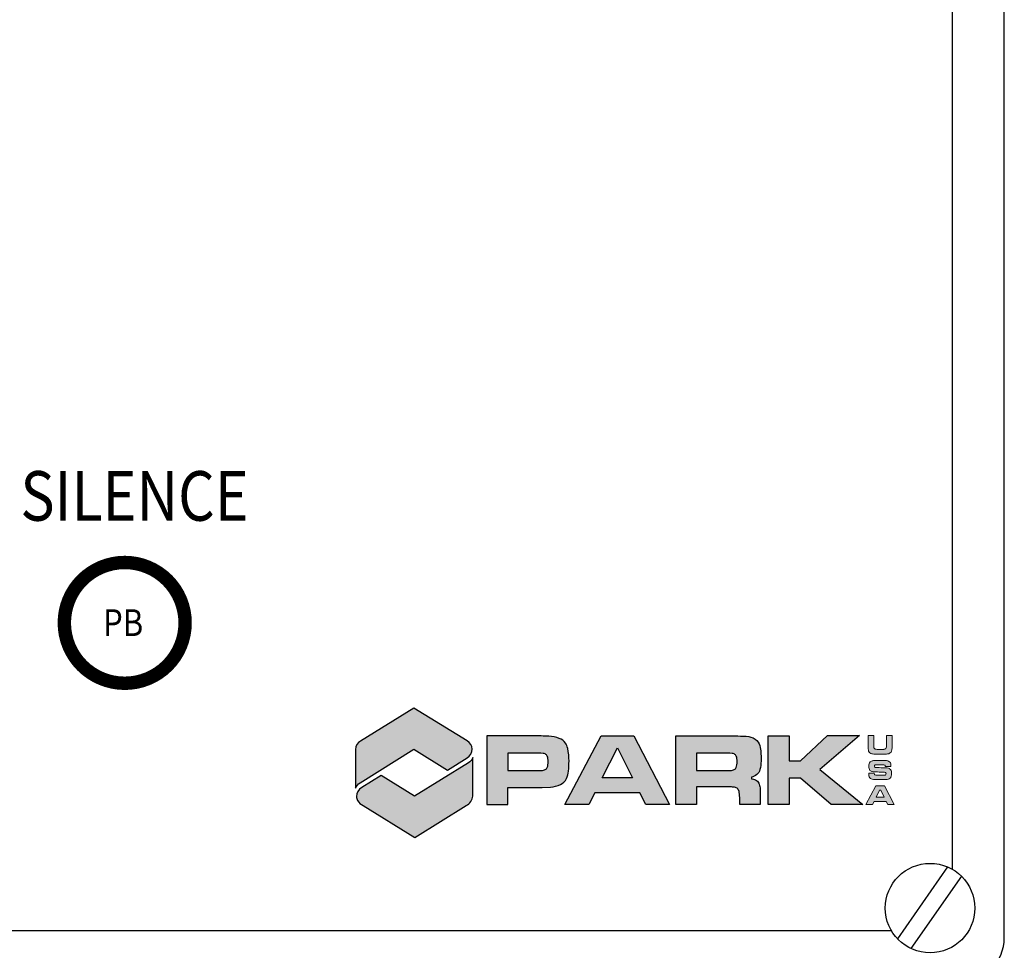
# Model space of a CAD drawing. Extents: x 1 to 405, y 1 to 313.
# Drawn here: x 204 to 210, y 227 to 233 of the extents above; entities that cross this region are included whole.
import ezdxf
from ezdxf.enums import TextEntityAlignment as Align

# ---------------------------------------------------------------- set-up
doc = ezdxf.new("R2010")
doc.units = 0
doc.header["$LTSCALE"] = 20
doc.header["$MEASUREMENT"] = 0
doc.layers.add('Controls', color=4, linetype='CONTINUOUS')
doc.styles.add('ASI', font='SIMPLEX', dxfattribs={"width": 0.85})
doc.styles.add('SIMPLEX', font='SIMPLEX.SHX', dxfattribs={"width": 0.8999999761581421})

msp = doc.modelspace()

# ---------------------------------------------------------------- hatches: boundary and pattern name
at = {"layer": 'Controls', "true_color": 0x0094ca}
h = msp.add_hatch(color=142, dxfattribs=at)
edge = h.paths.add_edge_path()
edge.add_line((206.2770576151307, 228.6824522635809), (205.9788322253901, 228.4978451066257))
edge.add_arc((206.0053825027347, 228.4507515688301), 0.05406217281224786, 119.4133259126287, 179.3224112765983)
edge.add_line((205.95132411039, 228.4513909015192), (205.95132411039, 228.2349999366576))
edge.add_arc((206.0105939491843, 228.2118098048476), 0.06364507839624002, 122.9523639718586, 158.6314013225966, ccw=False)
edge.add_line((205.9759747452227, 228.2652158599456), (206.2770006271206, 228.4519147201735))
edge.add_line((206.2770006271206, 228.4519147201735), (206.4641368973532, 228.336074813551))
edge.add_line((206.4641368973532, 228.336074813551), (206.5746726333475, 228.4050310008171))
edge.add_arc((206.5472796847899, 228.4529823266267), 0.05522411862206625, 299.7378467960404, 360.2621532040106)
edge.add_arc((206.5467221219791, 228.4498391812258), 0.05588437242581755, 3.483729382352929, 60.23240296392856)
edge.add_line((206.5744677699452, 228.4983494079865), (206.2770576151307, 228.6824522635809))
at = {"layer": 'Controls'}
h = msp.add_hatch(color=7, dxfattribs=at)
h.paths.add_polyline_path([(208.3734870504994, 228.5266669278386), (208.3734870504994, 228.3879462579183), (208.4373903780845, 228.3879462579183), (208.588716402032, 228.5291883384099), (208.7669647048269, 228.5291883384099), (208.5458401058045, 228.3389041369821), (208.7857398603685, 228.1441364926575), (208.6086171093839, 228.1441364926575), (208.4373903780845, 228.2904226298043), (208.3734870504994, 228.2904226298043), (208.3734870504994, 228.1441364926575), (208.2569025545979, 228.1441364926575), (208.2569025545979, 228.5266669278386)])
edge = h.paths.add_edge_path(flags=16)
edge.add_line((207.8569852551226, 228.4311042509765), (207.8569852551226, 228.3332997754466))
edge.add_line((207.8569852551226, 228.3332997754466), (208.0027165699754, 228.3332997754466))
edge.add_line((208.0027165699754, 228.3332997754466), (208.0292471141676, 228.3334869555775))
edge.add_line((208.0292471141676, 228.3334869555775), (208.0454549521296, 228.333860234766))
edge.add_arc((208.0441948246148, 228.3885751591478), 0.05472943331938442, 271.3193333949683, 294.8277513783216)
edge.add_arc((208.0579109029622, 228.3589285659216), 0.0220636822160231, 294.8277513785194, 335.1722486218105)
edge.add_arc((208.0375777944386, 228.3683357348139), 0.04446747941204052, 335.1722486215626, 354.8277513782474)
edge.add_arc((207.8801103120271, 228.3825895001993), 0.2025787625157119, 354.8277513783431, 365.1722486216569)
edge.add_arc((208.0410882914937, 228.3971610315173), 0.0409426298036058, 5.172248621819056, 24.82775137850007)
edge.add_arc((208.0568811249584, 228.4044676295968), 0.02354148144101642, 24.82775137843212, 64.29830697563833)
edge.add_arc((208.0531762215317, 228.3967699909872), 0.03208431174284009, 64.29830697528321, 85.70169302418005)
edge.add_arc((207.9911467733578, 227.5714785866633), 0.8597035203718087, 85.70169302447304, 89.22889634377294)
edge.add_line((208.0027165699754, 228.4311042509765), (207.8569852551226, 228.4311042509765))
edge = h.paths.add_edge_path()
edge.add_line((207.8569852551226, 228.1441364926575), (207.7404006820015, 228.1441364926575))
edge.add_line((207.7404006820015, 228.1441364926575), (207.7404006820015, 228.5266669278386))
edge.add_line((207.7404006820015, 228.5266669278386), (208.0024369580719, 228.5266669278386))
edge.add_arc((208.121249600753, 242.8333063747899), 14.30713279134308, 269.5241855007089, 269.8640531971434)
edge.add_arc((208.0900599937168, 227.8879478455614), 0.638271966158028, 84.79127011968541, 90.24750386648378, ccw=False)
edge.add_arc((208.1310002282308, 228.4352311146798), 0.08997454084332526, 46.38931682176468, 79.10578814092668, ccw=False)
edge.add_arc((208.1423082909553, 228.4510372560417), 0.07078250507310883, 9.304795971151407, 44.191223610808606, ccw=False)
edge.add_arc((207.8379880546792, 228.4024074639002), 0.3789632756919527, -2.4854791129627074, 9.121171207142027, ccw=False)
edge.add_arc((208.0092806334157, 228.3869195610427), 0.2073163447563599, 346.40444016473214, 359.73847387058913, ccw=False)
edge.add_arc((208.1536948619134, 228.3556272662469), 0.05969748529643164, 278.9410638727709, 343.0130092075542, ccw=False)
edge.add_line((208.1629729505846, 228.2966551811445), (208.1629729505846, 228.2875194010578))
edge.add_arc((208.1629729505846, 228.2408338351565), 0.04668556590121398, 28.94606962410512, 89.9999999999651, ccw=False)
edge.add_arc((208.1480591031684, 228.2339356605287), 0.06308599968389679, 2.127206925640678, 27.872793074127515, ccw=False)
edge.add_arc((207.5663956467561, 228.1906494073314), 0.6463185811786176, -0.9682385305662251, 4.048254647009173, ccw=False)
edge.add_line((208.2126219440712, 228.1797278215865), (208.2126219440712, 228.1441364926575))
edge.add_line((208.2126219440712, 228.1441364926575), (208.0977200616403, 228.1441364926657))
edge.add_line((208.0977200616403, 228.1441364926657), (208.0977200616403, 228.1726526477787))
edge.add_arc((207.8221404769413, 228.1739815775641), 0.2755827889351454, 359.7237042147107, 367.5379997847285)
edge.add_arc((208.0525363564711, 228.2043345988689), 0.04319635742633628, 7.715039931450222, 38.13945460594778)
edge.add_arc((208.0634079580202, 228.2057061744051), 0.03426525069103439, 47.60538340673932, 81.09869159334896)
edge.add_arc((208.0453045284927, 228.0901173605664), 0.1512631483016677, 81.09869159314772, 89.99999999988158)
edge.add_line((208.045304528493, 228.241380508868), (208.0212032333679, 228.241380508868))
edge.add_line((208.0212032333679, 228.241380508868), (208.0035578767107, 228.241380508868))
edge.add_line((208.0035578767107, 228.241380508868), (207.8569852551226, 228.241380508868))
edge.add_line((207.8569852551226, 228.241380508868), (207.8569852551226, 228.1441364926575))
h.paths.add_polyline_path([(207.3286542005642, 228.2926643898624), (207.4139816673741, 228.4604173230695), (207.4993243335206, 228.2926643898624)], flags=16)
h.paths.add_polyline_path([(207.5730323787557, 228.1441364926575), (207.5402395626668, 228.2088723239519), (207.2871694001944, 228.2088723239519), (207.2543764296666, 228.1441364926575), (207.1212612409649, 228.1441364926575), (207.3241628040564, 228.5266669278386), (207.5052072258861, 228.5266669278386), (207.7053051024291, 228.1441364926575)])
edge = h.paths.add_edge_path()
edge.add_line((206.8009340296757, 228.1441364926575), (206.8009340296757, 228.2377370599747))
edge.add_line((206.8009340296757, 228.2377370599747), (206.9475066512638, 228.2377370599747))
edge.add_line((206.9475066512638, 228.2377370599747), (206.9929070993558, 228.2377370599747))
edge.add_line((206.9929070993558, 228.2377370599747), (207.0405503885793, 228.2405392793522))
edge.add_arc((207.0316873099128, 228.3912292016699), 0.150950345649031, 273.3660687126122, 295.116468396892)
edge.add_arc((207.0660986370456, 228.3178238161611), 0.06987945039834603, 295.1164683966948, 334.8835316029927)
edge.add_arc((206.9976399998737, 228.3458890934264), 0.143823914945629, 336.3362863546234, 353.663713645483)
edge.add_arc((206.7338478591153, 228.3805512587161), 0.4098648188291303, 352.9175777655758, 360.7579754113732)
edge.add_arc((206.8421096677941, 228.3907185253251), 0.3016044770135438, 359.0985071119555, 372.729116425585)
edge.add_arc((207.0442355131633, 228.435724513092), 0.09453177977660508, 13.11516611126377, 32.85692551108369)
edge.add_arc((207.0628308315889, 228.4421296636753), 0.07558290913568126, 36.42834059317506, 69.64893183722161)
edge.add_arc((207.0230480452272, 228.3396349605265), 0.1855225227285677, 69.13786992194417, 87.36183866691911)
edge.add_arc((206.9566966770048, 226.9132527848111), 1.613447090082323, 87.33957121858924, 90.36615865539355)
edge.add_line((206.9463857326249, 228.5266669278386), (206.6843494565545, 228.5266669278386))
edge.add_line((206.6843494565545, 228.5266669278386), (206.6843494565545, 228.1441364926575))
edge.add_line((206.6843494565545, 228.1441364926575), (206.8009340296757, 228.1441364926575))
edge = h.paths.add_edge_path(flags=16)
edge.add_line((206.8009340296757, 228.3332997754466), (206.9466653445285, 228.3332997754466))
edge.add_line((206.9466653445285, 228.3332997754466), (206.9731958887206, 228.3334869555775))
edge.add_line((206.9731958887206, 228.3334869555775), (206.9894037266826, 228.333860234766))
edge.add_arc((206.9881435991678, 228.3885751591478), 0.05472943331938442, 271.3193333949683, 294.8277513783216)
edge.add_arc((207.0018596775152, 228.3589285659218), 0.0220636822161282, 294.8277513782305, 335.1722486215375)
edge.add_arc((206.9815265689916, 228.3683357348136), 0.04446747941196083, 335.1722486219589, 354.827751378642)
edge.add_arc((206.82405908658, 228.3825895001993), 0.2025787625157119, 354.8277513783431, 365.1722486216569)
edge.add_arc((206.9850370660467, 228.3971610315176), 0.04094262980351845, 5.172248621350886, 24.82775137803349)
edge.add_arc((207.0008298995114, 228.4044676295968), 0.02354148144101642, 24.82775137843212, 64.29830697563833)
edge.add_arc((206.9971249960847, 228.3967699909869), 0.03208431174312084, 64.29830697541186, 85.70169302431931)
edge.add_arc((206.9350955479108, 227.5714785866651), 0.8597035203699622, 85.7016930244676, 89.22889634376752)
edge.add_line((206.9466653445285, 228.4311042509765), (206.8009340296757, 228.4311042509765))
edge.add_line((206.8009340296757, 228.4311042509765), (206.8009340296757, 228.3332997754466))
at = {"layer": 'Controls', "true_color": 0x0094ca}
h = msp.add_hatch(color=142, dxfattribs=at)
h.paths.add_polyline_path([(208.9174833444695, 228.4699946859511), (208.9172194797483, 228.4660367151329), (208.9164278855847, 228.4603196461733), (208.9138771932796, 228.4555700811914), (208.9116783206028, 228.45381098305), (208.9049057927583, 228.4517880201873), (208.9031466946169, 228.4516121103732), (208.8978694001927, 228.4511723358378), (208.890833007627, 228.4509084711166), (208.882125471827, 228.4508205162095), (208.8815097874774, 228.4508205162095), (208.8725383869562, 228.4509084711166), (208.8650622198551, 228.4512602907449), (208.8593451508955, 228.4518759750944), (208.8552992251703, 228.4527555241651), (208.8501978405601, 228.4553941713773), (208.8473832835339, 228.4606714658015), (208.8472953286267, 228.4611112403369), (208.8467675991843, 228.4654210307834), (208.8464157795561, 228.4721935586279), (208.8462398697419, 228.4815167787774), (208.8462398697419, 228.5291883384099), (208.8145761031963, 228.5291883384099), (208.8145761031963, 228.4815167787774), (208.8146640581033, 228.4765913039814), (208.8147520130104, 228.4683235427167), (208.8148399679175, 228.4621666992217), (208.8150158777316, 228.4582087284036), (208.81536769736, 228.453898937957), (208.8163352013378, 228.4470384552055), (208.8175665700367, 228.4422009353166), (208.820293172156, 228.4367477310782), (208.8242511429742, 228.4324379406317), (208.8294404824913, 228.429095654163), (208.8357732358004, 228.4268967814862), (208.8398191615257, 228.4261051873225), (208.8463278246489, 228.4251376833448), (208.8535401270287, 228.4245219989953), (208.8552112702631, 228.4243460891811), (208.8606644745016, 228.424170179367), (208.8670851827178, 228.4239942695528), (208.8742974850976, 228.4238183597387), (208.8824772914552, 228.4238183597387), (208.8861713975522, 228.4238183597387), (208.8945271137239, 228.4239063146458), (208.9020032808251, 228.4240822244599), (208.9084239890412, 228.4242581342741), (208.9139651481867, 228.4246099539023), (208.9184508484473, 228.4250497284377), (208.9237281428716, 228.4257533676943), (208.9302368059948, 228.4274245109286), (208.935426145512, 228.4297113385125), (208.939032296702, 228.4322620308176), (208.9432541322413, 228.4367477310782), (208.9462445990818, 228.4422888902237), (208.9479157423161, 228.448885508254), (208.9482675619445, 228.4523157496297), (208.9486193815727, 228.4574171342399), (208.9489712012009, 228.4640137522703), (208.9492350659223, 228.4720176488137), (208.9494989306434, 228.4815167787774), (208.9494989306434, 228.5291883384099), (208.9178351640978, 228.5291883384099), (208.9178351640978, 228.4815167787774), (208.9178351640978, 228.477294943238)])
h.paths.add_polyline_path([(208.8593152009732, 228.1836135085275), (208.8792809648784, 228.2229293519883), (208.8856137181874, 228.2229293519883), (208.9055794820927, 228.1836135085275)], flags=16)
h.paths.add_polyline_path([(208.8480569728681, 228.160833187596), (208.9167497552907, 228.160833187596), (208.9256332009048, 228.1432422061818), (208.9615188029899, 228.1432422061818), (208.9072506253269, 228.2471169514328), (208.8580838322742, 228.2471169514328), (208.8030240604477, 228.1432422061818), (208.8391735272539, 228.1432422061818)])
h.paths.add_polyline_path([(208.9281258882252, 228.2852893811017), (208.9335790924636, 228.2871364341502), (208.9376250181888, 228.2898630362694), (208.9417588988211, 228.2950523757866), (208.9426384478918, 228.296811473928), (208.9443095911262, 228.3021767232594), (208.9453650500111, 228.3088612961968), (208.9457168696393, 228.3168651927402), (208.9455409598252, 228.3218786224433), (208.9448373205687, 228.3287391051948), (208.9433420871485, 228.3340163996191), (208.940351620308, 228.3391177842292), (208.9352502356978, 228.3434275746757), (208.9346345513484, 228.343779394304), (208.9290054372958, 228.3459782669808), (208.921793134916, 228.3473855454939), (208.9216172251018, 228.3473855454939), (208.9174833444695, 228.3477373651222), (208.9121180951381, 228.3480891847505), (208.9054335222008, 228.3484410043787), (208.8974296256573, 228.348792824007), (208.8881064055078, 228.3491446436353), (208.8875786760653, 228.3491446436353), (208.8768481774026, 228.3494964632636), (208.8682285965097, 228.3498482828919), (208.8616319784793, 228.3502001025202), (208.8570583233117, 228.3506398770555), (208.8545955859137, 228.3509916966838), (208.8523967132369, 228.3520471555687), (208.8501978405601, 228.3576762696212), (208.8506376150955, 228.3607546913687), (208.8545955859137, 228.3647126621869), (208.8568824134975, 228.3651524367223), (208.8619837981076, 228.3655922112576), (208.8694599652086, 228.3658560759789), (208.8791350049864, 228.3659440308859), (208.8820375169198, 228.3659440308859), (208.8904811879986, 228.3658560759789), (208.8968139413078, 228.3657681210718), (208.9010357768473, 228.3655922112576), (208.9021791906391, 228.3655042563506), (208.9083360341341, 228.3640090229304), (208.9105349068109, 228.3614583306253), (208.9112385460675, 228.3554773969445), (208.9419348086353, 228.3554773969445), (208.9420227635424, 228.3604028717405), (208.9419348086353, 228.3626017444172), (208.9412311693787, 228.3700779115183), (208.9393841163302, 228.3760588451991), (208.936657514211, 228.3805445454597), (208.9356020553262, 228.3816000043446), (208.9311163550656, 228.384590471185), (208.9248715566634, 228.3868772987689), (208.9170435699341, 228.3884604870962), (208.9134374187443, 228.3888123067244), (208.9079842145059, 228.3892520812598), (208.9014755513825, 228.389515945981), (208.8937355195603, 228.3896918557951), (208.8848520739461, 228.3896918557951), (208.8803663736855, 228.3896918557951), (208.8713070182572, 228.3896918557951), (208.8633910766207, 228.389515945981), (208.8564426389621, 228.3892520812598), (208.8505496601883, 228.3889882165386), (208.8457121402995, 228.3886363969103), (208.8419300792955, 228.3881966223749), (208.8368286946852, 228.3871411634901), (208.8307598060974, 228.384590471185), (208.8261861509297, 228.3809843199951), (208.8260981960226, 228.380896365088), (208.8232836389964, 228.3765865746415), (208.8211727212266, 228.371045415496), (208.8199413525276, 228.3642728876516), (208.8195015779922, 228.3561810362011), (208.8196774878064, 228.3510796515909), (208.8207329466912, 228.3439553041181), (208.8225799997398, 228.3382382351585), (208.825394556766, 228.333840489805), (208.8287368432348, 228.3308500229646), (208.8349816416368, 228.3280354659383), (208.8383239281055, 228.3272438717746), (208.8446566814146, 228.3262763677968), (208.8524846681439, 228.3258365932615), (208.8554751349843, 228.3257486383544), (208.8610162941299, 228.3254847736332), (208.8684045063238, 228.325220908912), (208.8777277264734, 228.3247811343766), (208.8845882092249, 228.3244293147483), (208.8924161959542, 228.32407749512), (208.8983971296351, 228.3239015853059), (208.9025310102675, 228.3238136303988), (208.9073685301563, 228.3235497656776), (208.9126458245805, 228.3221424871645), (208.9129976442089, 228.3218786224433), (208.9150206070715, 228.3158976887624), (208.9147567423503, 228.3124674473867), (208.9115903656957, 228.3080697020331), (208.9051696574795, 228.3069262882412), (208.9033226044311, 228.3068383333341), (208.8983971296351, 228.3067503784271), (208.890920962534, 228.30666242352), (208.881070012942, 228.30666242352), (208.8766722675884, 228.30666242352), (208.8678767768814, 228.3068383333341), (208.8617199333864, 228.3069262882412), (208.8582896920107, 228.3071021980554), (208.8523967132369, 228.3087733412897), (208.8503737503743, 228.3114119885018), (208.8492303365823, 228.3187122457887), (208.8186220289216, 228.3187122457887), (208.8186220289216, 228.3137867709927), (208.8187099838286, 228.3092131158251), (208.8195015779922, 228.3022646781664), (208.8209088565054, 228.2971632935563), (208.8237234135316, 228.2925016834815), (208.829000707956, 228.2882798479421), (208.8319911747964, 228.2869605243361), (208.8380600633843, 228.2852014261946), (208.8458000952065, 228.2839700574956), (208.8466796442773, 228.2838821025886), (208.8516051190733, 228.2834423280532), (208.8574101429399, 228.283178463332), (208.8641826707844, 228.2829145986108), (208.8718347476996, 228.2828266437037), (208.8803663736855, 228.2827386887966), (208.8873148113441, 228.2827386887966), (208.8957584824229, 228.2828266437037), (208.9030587397099, 228.2830025535179), (208.9093035381119, 228.283178463332), (208.9144928776291, 228.2833543731461), (208.9186267582614, 228.2837061927744), (208.9211774505666, 228.2839700574956)])
at = {"layer": 'Controls', "true_color": 0x80c600}
h = msp.add_hatch(color=62, dxfattribs=at)
edge = h.paths.add_edge_path()
edge.add_line((206.2812553457813, 227.9590006714643), (206.5699042504, 228.1376799364335))
edge.add_arc((206.5358684518246, 228.2008239092884), 0.07173281600890219, 298.325509201447, 351.8392178904938)
edge.add_line((206.6068748745017, 228.1906413344098), (206.6068748745017, 228.4051486061551))
edge.add_arc((206.558415825687, 228.4222988963722), 0.05140439540112687, 297.5182394358053, 340.51046365935207, ccw=False)
edge.add_line((206.582166247805, 228.3767101991351), (206.2811983577712, 228.1895380990424))
edge.add_line((206.2811983577712, 228.1895380990424), (206.0940810835419, 228.3053666930044))
edge.add_line((206.0940810835419, 228.3053666930044), (205.9851522858829, 228.2379768266028))
edge.add_arc((206.0172458576046, 228.186100864134), 0.06100092481204453, 121.7434123698229, 178.2565876301748)
edge.add_arc((205.9959380228827, 228.1867494252001), 0.0396832220279131, 178.2565876300018, 211.7434123696564)
edge.add_arc((206.0286850206471, 228.2070086757551), 0.07819040441810132, 211.74341236988, 242.8404588179934)
edge.add_line((205.9929934654268, 228.1374396292687), (206.2812553457813, 227.9590006714643))

# ---------------------------------------------------------------- linework, layer by layer
at = {"layer": 'Controls'}
for p, q in [((209.5760669938167, 227.3995506719429), (209.5760669938168, 237.4795506719429)), ((209.2860669938167, 227.7810570228891), (209.2860669938167, 237.0980443209968)), ((209.2594472321011, 227.7943795837776), (208.9787941380828, 227.393446592323)), ((209.3360521650441, 227.7431009165536), (209.053195916549, 227.3390205615604)), ((201.2860669938167, 227.439550671943), (208.9445606428706, 227.439550671943))]:
    msp.add_line(p, q, dxfattribs=at)
at = {"layer": 'Controls', "const_width": 0.07500000000000066}
msp.add_lwpolyline([(204.3235669938167, 229.158300671943, 1), (204.9985669938167, 229.158300671943, 1)], format="xyb", close=True, dxfattribs=at)
at = {"layer": 'Controls', "color": 7}
for points in [[(206.2770576151307, 228.6824522635809), (205.9788322253901, 228.4978451066257, 0.2675240666065531), (205.95132411039, 228.4513909015192), (205.95132411039, 228.2349999366576, -0.1569491624793806), (205.9759747452227, 228.2652158599456), (206.2770006271206, 228.4519147201735), (206.4641368973532, 228.336074813551), (206.5746726333475, 228.4050310008171, 0.2704026697333589), (206.602503225365, 228.4532350001962, 0.2528006212468938), (206.5744677699452, 228.4983494079865)], [(206.8009340296757, 228.1441364926575), (206.8009340296757, 228.2377370599747), (206.9475066512638, 228.2377370599747), (206.9929070993558, 228.2377370599747), (207.0405503885793, 228.2405392793522, 0.09518997863188373), (207.0957596469561, 228.2545516889717, 0.1752791891963952), (207.1293707642347, 228.2881628062502, 0.07574955101405259), (207.1405853318585, 228.3300161424069, 0.03422354046310208), (207.1436768130727, 228.3859732705236, 0.05954497787203884), (207.1363015202185, 228.4571746350649, 0.08635336305163648), (207.1236448532923, 228.487012075795, 0.1459759827063508), (207.0891164103389, 228.5129946374155, 0.07968508380934476), (207.0315873377352, 228.5249608543542, 0.01320674671973795), (206.9463857326249, 228.5266669278386), (206.6843494565545, 228.5266669278386), (206.6843494565545, 228.1441364926575)], [(207.8569852551226, 228.1441364926575), (207.7404006820015, 228.1441364926575), (207.7404006820015, 228.5266669278386), (208.0024369580719, 228.5266669278386, 0.001482953668066224), (208.0873028222545, 228.5262138565543, -0.02381180982978881), (208.1480050783688, 228.5235841172985, -0.1437301900056747), (208.193060577917, 228.5003765749728, -0.1534074672810282), (208.2121594529797, 228.4624818262944, -0.05068690664651553), (208.2165948185005, 228.3859732705236, -0.0582464337888383), (208.2107878125089, 228.338186373408, -0.287085148576212), (208.1629729505846, 228.2966551811445), (208.1629729505846, 228.2875194010578, -0.2728841142328644), (208.2038263526421, 228.2634290028666, -0.1128112497697575), (208.2111016290808, 228.2362773015581, -0.02189207706223778), (208.2126219440712, 228.1797278215865), (208.2126219440712, 228.1441364926575), (208.0977200616403, 228.1441364926657), (208.0977200616403, 228.1726526477787, 0.0341095157202192), (208.0953417002407, 228.2101335504694, 0.1335369146448351), (208.0865107208131, 228.2310117025809, 0.1471915032402251), (208.06870992125, 228.2395587458116, 0.03885882620772918), (208.045304528493, 228.241380508868), (208.0212032333679, 228.241380508868), (208.0035578767107, 228.241380508868), (207.8569852551226, 228.241380508868)], [(206.2812553457813, 227.9590006714643), (206.5699042504, 228.1376799364335, 0.2378357536337511), (206.6068748745017, 228.1906413344098), (206.6068748745017, 228.4051486061551, -0.1898207811556609), (206.582166247805, 228.3767101991351), (206.2811983577712, 228.1895380990424), (206.0940810835419, 228.3053666930044), (205.9851522858829, 228.2379768266028, 0.2517076803389486), (205.9562731704, 228.1879567313088, 0.1471626010876179), (205.9621909060495, 228.1658714411988, 0.1365253398479006), (205.9929934654268, 228.1374396292687)], [(206.8009340296757, 228.3332997754466), (206.9466653445285, 228.3332997754466), (206.9731958887206, 228.3334869555775), (206.9894037266826, 228.333860234766, 0.1029360947048177), (207.0111240349441, 228.338904136982, 0.1778772803976092), (207.0218841064549, 228.3496642084927, 0.08597420322856929), (207.0258129848295, 228.3643269822038, 0.04516706110495397), (207.0258129848295, 228.4008520181948, 0.0859742032285646), (207.022195540914, 228.4143525026811, 0.1739459843966408), (207.011039503609, 228.4256800158984, 0.09366234526539485), (206.9995296915434, 228.4287640607465, 0.01539154307132352), (206.9466653445285, 228.4311042509765), (206.8009340296757, 228.4311042509765)], [(207.8569852551226, 228.4311042509765), (207.8569852551226, 228.3332997754466), (208.0027165699754, 228.3332997754466), (208.0292471141676, 228.3334869555775), (208.0454549521296, 228.333860234766, 0.1029360947048177), (208.0671752603912, 228.338904136982, 0.1778772803976092), (208.0779353319018, 228.3496642084927, 0.08597420322856929), (208.0818642102765, 228.3643269822038, 0.04516706110495397), (208.0818642102765, 228.4008520181948, 0.0859742032285646), (208.078246766361, 228.4143525026811, 0.1739459843966408), (208.067090729056, 228.4256800158984, 0.09366234526539485), (208.0555809169905, 228.4287640607465, 0.01539154307132352), (208.0027165699754, 228.4311042509765)]]:
    msp.add_lwpolyline(points, format="xyb", close=True, dxfattribs=at)
for points in [[(207.5730323787557, 228.1441364926575), (207.5402395626668, 228.2088723239519), (207.2871694001944, 228.2088723239519), (207.2543764296666, 228.1441364926575), (207.1212612409649, 228.1441364926575), (207.3241628040564, 228.5266669278386), (207.5052072258861, 228.5266669278386), (207.7053051024291, 228.1441364926575)], [(208.3734870504994, 228.5266669278386), (208.3734870504994, 228.3879462579183), (208.4373903780845, 228.3879462579183), (208.588716402032, 228.5291883384099), (208.7669647048269, 228.5291883384099), (208.5458401058045, 228.3389041369821), (208.7857398603685, 228.1441364926575), (208.6086171093839, 228.1441364926575), (208.4373903780845, 228.2904226298043), (208.3734870504994, 228.2904226298043), (208.3734870504994, 228.1441364926575), (208.2569025545979, 228.1441364926575), (208.2569025545979, 228.5266669278386)], [(207.3286542005642, 228.2926643898624), (207.4139816673741, 228.4604173230695), (207.4993243335206, 228.2926643898624)]]:
    msp.add_lwpolyline(points, close=True, dxfattribs=at)
at = {"layer": 'Controls', "color": 7, "lineweight": 0}
for points in [[(208.9174833444695, 228.4699946859511), (208.9172194797483, 228.4660367151329), (208.9164278855847, 228.4603196461733), (208.9138771932796, 228.4555700811914), (208.9116783206028, 228.45381098305), (208.9049057927583, 228.4517880201873), (208.9031466946169, 228.4516121103732), (208.8978694001927, 228.4511723358378), (208.890833007627, 228.4509084711166), (208.882125471827, 228.4508205162095), (208.8815097874774, 228.4508205162095), (208.8725383869562, 228.4509084711166), (208.8650622198551, 228.4512602907449), (208.8593451508955, 228.4518759750944), (208.8552992251703, 228.4527555241651), (208.8501978405601, 228.4553941713773), (208.8473832835339, 228.4606714658015), (208.8472953286267, 228.4611112403369), (208.8467675991843, 228.4654210307834), (208.8464157795561, 228.4721935586279), (208.8462398697419, 228.4815167787774), (208.8462398697419, 228.5291883384099), (208.8145761031963, 228.5291883384099), (208.8145761031963, 228.4815167787774), (208.8146640581033, 228.4765913039814), (208.8147520130104, 228.4683235427167), (208.8148399679175, 228.4621666992217), (208.8150158777316, 228.4582087284036), (208.81536769736, 228.453898937957), (208.8163352013378, 228.4470384552055), (208.8175665700367, 228.4422009353166), (208.820293172156, 228.4367477310782), (208.8242511429742, 228.4324379406317), (208.8294404824913, 228.429095654163), (208.8357732358004, 228.4268967814862), (208.8398191615257, 228.4261051873225), (208.8463278246489, 228.4251376833448), (208.8535401270287, 228.4245219989953), (208.8552112702631, 228.4243460891811), (208.8606644745016, 228.424170179367), (208.8670851827178, 228.4239942695528), (208.8742974850976, 228.4238183597387), (208.8824772914552, 228.4238183597387), (208.8861713975522, 228.4238183597387), (208.8945271137239, 228.4239063146458), (208.9020032808251, 228.4240822244599), (208.9084239890412, 228.4242581342741), (208.9139651481867, 228.4246099539023), (208.9184508484473, 228.4250497284377), (208.9237281428716, 228.4257533676943), (208.9302368059948, 228.4274245109286), (208.935426145512, 228.4297113385125), (208.939032296702, 228.4322620308176), (208.9432541322413, 228.4367477310782), (208.9462445990818, 228.4422888902237), (208.9479157423161, 228.448885508254), (208.9482675619445, 228.4523157496297), (208.9486193815727, 228.4574171342399), (208.9489712012009, 228.4640137522703), (208.9492350659223, 228.4720176488137), (208.9494989306434, 228.4815167787774), (208.9494989306434, 228.5291883384099), (208.9178351640978, 228.5291883384099), (208.9178351640978, 228.4815167787774), (208.9178351640978, 228.477294943238)], [(208.9281258882252, 228.2852893811017), (208.9335790924636, 228.2871364341502), (208.9376250181888, 228.2898630362694), (208.9417588988211, 228.2950523757866), (208.9426384478918, 228.296811473928), (208.9443095911262, 228.3021767232594), (208.9453650500111, 228.3088612961968), (208.9457168696393, 228.3168651927402), (208.9455409598252, 228.3218786224433), (208.9448373205687, 228.3287391051948), (208.9433420871485, 228.3340163996191), (208.940351620308, 228.3391177842292), (208.9352502356978, 228.3434275746757), (208.9346345513484, 228.343779394304), (208.9290054372958, 228.3459782669808), (208.921793134916, 228.3473855454939), (208.9216172251018, 228.3473855454939), (208.9174833444695, 228.3477373651222), (208.9121180951381, 228.3480891847505), (208.9054335222008, 228.3484410043787), (208.8974296256573, 228.348792824007), (208.8881064055078, 228.3491446436353), (208.8875786760653, 228.3491446436353), (208.8768481774026, 228.3494964632636), (208.8682285965097, 228.3498482828919), (208.8616319784793, 228.3502001025202), (208.8570583233117, 228.3506398770555), (208.8545955859137, 228.3509916966838), (208.8523967132369, 228.3520471555687), (208.8501978405601, 228.3576762696212), (208.8506376150955, 228.3607546913687), (208.8545955859137, 228.3647126621869), (208.8568824134975, 228.3651524367223), (208.8619837981076, 228.3655922112576), (208.8694599652086, 228.3658560759789), (208.8791350049864, 228.3659440308859), (208.8820375169198, 228.3659440308859), (208.8904811879986, 228.3658560759789), (208.8968139413078, 228.3657681210718), (208.9010357768473, 228.3655922112576), (208.9021791906391, 228.3655042563506), (208.9083360341341, 228.3640090229304), (208.9105349068109, 228.3614583306253), (208.9112385460675, 228.3554773969445), (208.9419348086353, 228.3554773969445), (208.9420227635424, 228.3604028717405), (208.9419348086353, 228.3626017444172), (208.9412311693787, 228.3700779115183), (208.9393841163302, 228.3760588451991), (208.936657514211, 228.3805445454597), (208.9356020553262, 228.3816000043446), (208.9311163550656, 228.384590471185), (208.9248715566634, 228.3868772987689), (208.9170435699341, 228.3884604870962), (208.9134374187443, 228.3888123067244), (208.9079842145059, 228.3892520812598), (208.9014755513825, 228.389515945981), (208.8937355195603, 228.3896918557951), (208.8848520739461, 228.3896918557951), (208.8803663736855, 228.3896918557951), (208.8713070182572, 228.3896918557951), (208.8633910766207, 228.389515945981), (208.8564426389621, 228.3892520812598), (208.8505496601883, 228.3889882165386), (208.8457121402995, 228.3886363969103), (208.8419300792955, 228.3881966223749), (208.8368286946852, 228.3871411634901), (208.8307598060974, 228.384590471185), (208.8261861509297, 228.3809843199951), (208.8260981960226, 228.380896365088), (208.8232836389964, 228.3765865746415), (208.8211727212266, 228.371045415496), (208.8199413525276, 228.3642728876516), (208.8195015779922, 228.3561810362011), (208.8196774878064, 228.3510796515909), (208.8207329466912, 228.3439553041181), (208.8225799997398, 228.3382382351585), (208.825394556766, 228.333840489805), (208.8287368432348, 228.3308500229646), (208.8349816416368, 228.3280354659383), (208.8383239281055, 228.3272438717746), (208.8446566814146, 228.3262763677968), (208.8524846681439, 228.3258365932615), (208.8554751349843, 228.3257486383544), (208.8610162941299, 228.3254847736332), (208.8684045063238, 228.325220908912), (208.8777277264734, 228.3247811343766), (208.8845882092249, 228.3244293147483), (208.8924161959542, 228.32407749512), (208.8983971296351, 228.3239015853059), (208.9025310102675, 228.3238136303988), (208.9073685301563, 228.3235497656776), (208.9126458245805, 228.3221424871645), (208.9129976442089, 228.3218786224433), (208.9150206070715, 228.3158976887624), (208.9147567423503, 228.3124674473867), (208.9115903656957, 228.3080697020331), (208.9051696574795, 228.3069262882412), (208.9033226044311, 228.3068383333341), (208.8983971296351, 228.3067503784271), (208.890920962534, 228.30666242352), (208.881070012942, 228.30666242352), (208.8766722675884, 228.30666242352), (208.8678767768814, 228.3068383333341), (208.8617199333864, 228.3069262882412), (208.8582896920107, 228.3071021980554), (208.8523967132369, 228.3087733412897), (208.8503737503743, 228.3114119885018), (208.8492303365823, 228.3187122457887), (208.8186220289216, 228.3187122457887), (208.8186220289216, 228.3137867709927), (208.8187099838286, 228.3092131158251), (208.8195015779922, 228.3022646781664), (208.8209088565054, 228.2971632935563), (208.8237234135316, 228.2925016834815), (208.829000707956, 228.2882798479421), (208.8319911747964, 228.2869605243361), (208.8380600633843, 228.2852014261946), (208.8458000952065, 228.2839700574956), (208.8466796442773, 228.2838821025886), (208.8516051190733, 228.2834423280532), (208.8574101429399, 228.283178463332), (208.8641826707844, 228.2829145986108), (208.8718347476996, 228.2828266437037), (208.8803663736855, 228.2827386887966), (208.8873148113441, 228.2827386887966), (208.8957584824229, 228.2828266437037), (208.9030587397099, 228.2830025535179), (208.9093035381119, 228.283178463332), (208.9144928776291, 228.2833543731461), (208.9186267582614, 228.2837061927744), (208.9211774505666, 228.2839700574956)], [(208.8480569728681, 228.160833187596), (208.9167497552907, 228.160833187596), (208.9256332009048, 228.1432422061818), (208.9615188029899, 228.1432422061818), (208.9072506253269, 228.2471169514328), (208.8580838322742, 228.2471169514328), (208.8030240604477, 228.1432422061818), (208.8391735272539, 228.1432422061818), (208.8480569728681, 228.160833187596)], [(208.8593152009732, 228.1836135085275), (208.8792809648784, 228.2229293519883), (208.8856137181874, 228.2229293519883), (208.9055794820927, 228.1836135085275), (208.8593152009732, 228.1836135085275)]]:
    msp.add_lwpolyline(points, close=True, dxfattribs=at)
at = {"layer": 'Controls'}
msp.add_circle((209.1610669938168, 227.5645506719429), 0.2500000000000022, dxfattribs=at)
msp.add_arc((209.3260669938168, 227.3995506719429), 0.2500000000000022, 270, 0, dxfattribs=at)

# ---------------------------------------------------------------- texts
at = {"layer": 'Controls', "color": 7, "width": 0.85}
for s, height, style, p in [('SILENCE', 0.2769987064847285, 'SIMPLEX', (204.7157267549974, 229.7292595681528)), ('PB', 0.1500000000000013, 'ASI', (204.6521235191013, 229.084642347448))]:
    msp.add_text(s, height=height, dxfattribs=dict(at, style=style)).set_placement(p, align=Align.CENTER)

doc.saveas('drawing.dxf')
